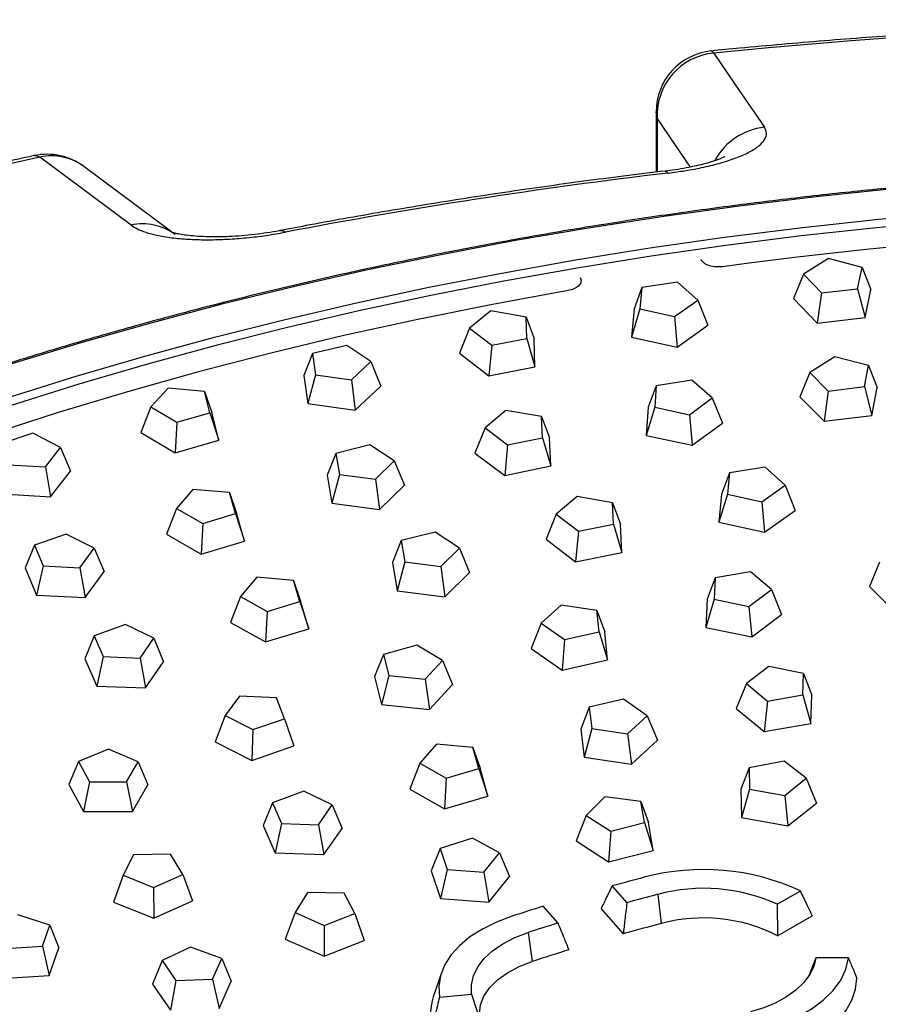
# Model space of a CAD drawing. Units: millimetres. Extents: x 0 to 420, y 0 to 297.
# Drawn here: x 297 to 312, y 162 to 178 of the extents above; entities that cross this region are included whole.
import ezdxf

# ---------------------------------------------------------------- set-up
doc = ezdxf.new("R2010")
doc.units = ezdxf.units.MM

msp = doc.modelspace()

# ---------------------------------------------------------------- linework, layer by layer
at = {"color": 7, "linetype": 'Continuous', "lineweight": 25}
for p, q in [((307.881, 176.799), (307.881, 175.808)), ((307.898, 176.693), (307.881, 176.799)), ((307.898, 176.693), (307.898, 175.81)), ((299.938, 174.831), (298.502, 175.902)), ((308.611, 174.38), (308.619, 174.366)), ((310.704, 174.391), (310.293, 174.134)), ((311.254, 174.244), (310.704, 174.391)), ((311.182, 173.897), (311.254, 174.244)), ((311.254, 174.244), (311.398, 173.883)), ((306.647, 174.061), (306.643, 174.075)), ((308.233, 174.005), (307.648, 173.915)), ((308.562, 173.712), (308.233, 174.005)), ((310.293, 174.134), (310.129, 173.737)), ((310.293, 174.134), (310.589, 173.829)), ((307.648, 173.915), (307.519, 173.567)), ((307.648, 173.915), (307.616, 173.566)), ((310.589, 173.829), (310.519, 173.334)), ((310.589, 173.829), (311.182, 173.897)), ((311.182, 173.897), (311.304, 173.424)), ((311.304, 173.424), (311.398, 173.883)), ((308.181, 173.441), (308.562, 173.712)), ((308.562, 173.712), (308.728, 173.299)), ((310.129, 173.737), (310.519, 173.334)), ((305.174, 173.535), (304.825, 173.25)), ((305.752, 173.432), (305.174, 173.535)), ((307.519, 173.567), (307.477, 173.106)), ((307.616, 173.566), (307.477, 173.106)), ((307.616, 173.566), (308.181, 173.441)), ((305.76, 173.082), (305.752, 173.432)), ((305.752, 173.432), (305.885, 173.08)), ((308.181, 173.441), (308.224, 172.94)), ((310.519, 173.334), (311.304, 173.424)), ((304.825, 173.25), (304.659, 172.84)), ((304.825, 173.25), (305.187, 172.97)), ((308.224, 172.94), (308.728, 173.299)), ((305.187, 172.97), (305.76, 173.082)), ((305.76, 173.082), (305.895, 172.619)), ((305.895, 172.619), (305.885, 173.08)), ((307.477, 173.106), (308.224, 172.94)), ((302.811, 172.967), (302.252, 172.833)), ((303.204, 172.702), (302.811, 172.967)), ((305.187, 172.97), (305.138, 172.47)), ((302.252, 172.833), (302.111, 172.475)), ((302.252, 172.833), (302.299, 172.485)), ((302.888, 172.404), (303.204, 172.702)), ((303.204, 172.702), (303.369, 172.301)), ((304.659, 172.84), (305.138, 172.47)), ((310.806, 172.782), (310.4, 172.523)), ((311.358, 172.639), (310.806, 172.782)), ((305.138, 172.47), (305.895, 172.619)), ((311.294, 172.292), (311.358, 172.639)), ((311.358, 172.639), (311.502, 172.279)), ((302.111, 172.475), (302.173, 172.015)), ((302.299, 172.485), (302.173, 172.015)), ((302.299, 172.485), (302.888, 172.404)), ((302.888, 172.404), (302.951, 171.907)), ((308.464, 172.398), (307.882, 172.304)), ((308.8, 172.107), (308.464, 172.398)), ((310.4, 172.523), (310.235, 172.125)), ((310.4, 172.523), (310.701, 172.22)), ((299.885, 172.27), (299.603, 171.961)), ((300.482, 172.211), (299.885, 172.27)), ((300.569, 171.865), (300.482, 172.211)), ((300.482, 172.211), (300.6, 171.87)), ((302.951, 171.907), (303.369, 172.301)), ((307.882, 172.304), (307.752, 171.955)), ((307.882, 172.304), (307.857, 171.954)), ((310.701, 172.22), (310.634, 171.724)), ((310.701, 172.22), (311.294, 172.292)), ((311.294, 172.292), (311.416, 171.819)), ((311.416, 171.819), (311.502, 172.279)), ((308.425, 171.833), (308.8, 172.107)), ((308.8, 172.107), (308.966, 171.695)), ((310.235, 172.125), (310.634, 171.724)), ((299.603, 171.961), (299.44, 171.539)), ((299.603, 171.961), (300.026, 171.711)), ((302.173, 172.015), (302.951, 171.907)), ((305.419, 171.903), (305.078, 171.615)), ((306, 171.805), (305.419, 171.903)), ((307.752, 171.955), (307.719, 171.493)), ((307.857, 171.954), (307.719, 171.493)), ((307.857, 171.954), (308.425, 171.833)), ((300.026, 171.711), (300.569, 171.865)), ((300.569, 171.865), (300.715, 171.413)), ((300.715, 171.413), (300.6, 171.87)), ((306.018, 171.456), (306, 171.805)), ((306, 171.805), (306.131, 171.455)), ((308.425, 171.833), (308.47, 171.333)), ((310.634, 171.724), (311.416, 171.819)), ((300.026, 171.711), (299.998, 171.208)), ((305.078, 171.615), (304.912, 171.203)), ((305.078, 171.615), (305.448, 171.338)), ((308.47, 171.333), (308.966, 171.695)), ((297.671, 171.529), (297.147, 171.355)), ((298.121, 171.295), (297.671, 171.529)), ((299.44, 171.539), (299.998, 171.208)), ((299.998, 171.208), (300.715, 171.413)), ((305.448, 171.338), (306.018, 171.456)), ((306.018, 171.456), (306.155, 170.994)), ((306.155, 170.994), (306.131, 171.455)), ((307.719, 171.493), (308.47, 171.333)), ((297.874, 170.976), (298.121, 171.295)), ((298.121, 171.295), (298.283, 170.907)), ((303.19, 171.339), (302.635, 171.199)), ((303.591, 171.077), (303.19, 171.339)), ((305.448, 171.338), (305.401, 170.838)), ((302.635, 171.199), (302.492, 170.839)), ((302.635, 171.199), (302.693, 170.851)), ((304.912, 171.203), (305.401, 170.838)), ((297.272, 171.013), (297.874, 170.976)), ((297.874, 170.976), (297.957, 170.485)), ((303.284, 170.776), (303.591, 171.077)), ((303.591, 171.077), (303.756, 170.678)), ((305.401, 170.838), (306.155, 170.994)), ((309.666, 170.97), (309.081, 170.88)), ((309.996, 170.677), (309.666, 170.97)), ((297.957, 170.485), (298.283, 170.907)), ((302.492, 170.839), (302.569, 170.38)), ((302.693, 170.851), (302.569, 170.38)), ((302.693, 170.851), (303.284, 170.776)), ((303.284, 170.776), (303.35, 170.28)), ((309.081, 170.88), (308.953, 170.532)), ((309.081, 170.88), (309.049, 170.531)), ((300.29, 170.609), (300.02, 170.296)), ((300.888, 170.557), (300.29, 170.609)), ((303.35, 170.28), (303.756, 170.678)), ((309.614, 170.405), (309.996, 170.677)), ((309.996, 170.677), (310.161, 170.263)), ((297.162, 170.533), (297.957, 170.485)), ((300.988, 170.213), (300.888, 170.557)), ((300.888, 170.557), (301.004, 170.217)), ((306.587, 170.489), (306.243, 170.201)), ((307.167, 170.388), (306.587, 170.489)), ((308.953, 170.532), (308.91, 170.07)), ((309.049, 170.531), (308.91, 170.07)), ((309.049, 170.531), (309.614, 170.405)), ((300.02, 170.296), (299.856, 169.872)), ((300.02, 170.296), (300.452, 170.051)), ((302.569, 170.38), (303.35, 170.28)), ((307.181, 170.039), (307.167, 170.388)), ((307.167, 170.388), (307.299, 170.038)), ((309.614, 170.405), (309.657, 169.905)), ((300.452, 170.051), (300.988, 170.213)), ((300.988, 170.213), (301.137, 169.762)), ((301.137, 169.762), (301.004, 170.217)), ((306.243, 170.201), (306.077, 169.791)), ((306.243, 170.201), (306.609, 169.923)), ((309.657, 169.905), (310.161, 170.263)), ((300.452, 170.051), (300.427, 169.549)), ((306.609, 169.923), (307.181, 170.039)), ((307.181, 170.039), (307.317, 169.576)), ((307.317, 169.576), (307.299, 170.038)), ((308.91, 170.07), (309.657, 169.905)), ((298.214, 169.875), (297.697, 169.693)), ((298.674, 169.647), (298.214, 169.875)), ((299.856, 169.872), (300.427, 169.549)), ((304.259, 169.907), (303.704, 169.768)), ((304.66, 169.646), (304.259, 169.907)), ((306.077, 169.791), (306.562, 169.423)), ((306.609, 169.923), (306.562, 169.423)), ((297.697, 169.693), (297.545, 169.321)), ((297.697, 169.693), (297.837, 169.353)), ((298.44, 169.324), (298.674, 169.647)), ((298.674, 169.647), (298.835, 169.261)), ((300.427, 169.549), (301.137, 169.762)), ((303.704, 169.768), (303.561, 169.408)), ((303.704, 169.768), (303.762, 169.42)), ((304.353, 169.345), (304.66, 169.646)), ((304.66, 169.646), (304.825, 169.247)), ((306.562, 169.423), (307.317, 169.576)), ((297.545, 169.321), (297.729, 168.872)), ((297.837, 169.353), (297.729, 168.872)), ((297.837, 169.353), (298.44, 169.324)), ((298.44, 169.324), (298.527, 168.834)), ((303.561, 169.408), (303.638, 168.948)), ((303.762, 169.42), (303.638, 168.948)), ((303.762, 169.42), (304.353, 169.345)), ((304.353, 169.345), (304.419, 168.849)), ((311.54, 169.417), (311.375, 169.019)), ((298.527, 168.834), (298.835, 169.261)), ((301.339, 169.167), (301.072, 168.853)), ((301.938, 169.117), (301.339, 169.167)), ((304.419, 168.849), (304.825, 169.247)), ((308.846, 169.157), (308.715, 168.807)), ((308.846, 169.157), (308.831, 168.807)), ((309.426, 169.256), (308.846, 169.157)), ((309.77, 168.969), (309.426, 169.256)), ((302.041, 168.773), (301.938, 169.117)), ((301.938, 169.117), (302.053, 168.777)), ((311.375, 169.019), (311.773, 168.618)), ((297.729, 168.872), (298.527, 168.834)), ((301.072, 168.853), (300.909, 168.428)), ((301.072, 168.853), (301.506, 168.609)), ((303.638, 168.948), (304.419, 168.849)), ((309.402, 168.691), (309.77, 168.969)), ((309.77, 168.969), (309.936, 168.558)), ((301.506, 168.609), (302.041, 168.773)), ((302.041, 168.773), (302.19, 168.322)), ((302.19, 168.322), (302.053, 168.777)), ((306.324, 168.709), (305.998, 168.415)), ((306.91, 168.621), (306.324, 168.709)), ((308.715, 168.807), (308.695, 168.345)), ((308.831, 168.807), (308.695, 168.345)), ((308.831, 168.807), (309.402, 168.691)), ((309.402, 168.691), (309.449, 168.191)), ((301.506, 168.609), (301.483, 168.107)), ((306.945, 168.272), (306.91, 168.621)), ((306.91, 168.621), (307.038, 168.273)), ((309.449, 168.191), (309.936, 168.558)), ((299.186, 168.392), (298.673, 168.206)), ((299.651, 168.167), (299.186, 168.392)), ((300.909, 168.428), (301.483, 168.107)), ((305.998, 168.415), (305.832, 168.001)), ((305.998, 168.415), (306.381, 168.145)), ((308.695, 168.345), (309.449, 168.191)), ((298.673, 168.206), (298.52, 167.833)), ((298.673, 168.206), (298.821, 167.867)), ((301.483, 168.107), (302.19, 168.322)), ((306.381, 168.145), (306.945, 168.272)), ((306.945, 168.272), (307.085, 167.812)), ((307.085, 167.812), (307.038, 168.273)), ((299.425, 167.843), (299.651, 168.167)), ((299.651, 168.167), (299.811, 167.783)), ((303.959, 168.056), (303.415, 167.902)), ((304.38, 167.805), (303.959, 168.056)), ((306.381, 168.145), (306.339, 167.644)), ((298.821, 167.867), (298.715, 167.385)), ((298.821, 167.867), (299.425, 167.843)), ((303.415, 167.902), (303.269, 167.539)), ((303.415, 167.902), (303.5, 167.556)), ((305.832, 168.001), (306.339, 167.644)), ((298.52, 167.833), (298.715, 167.385)), ((299.425, 167.843), (299.513, 167.354)), ((299.513, 167.354), (299.811, 167.783)), ((304.096, 167.496), (304.38, 167.805)), ((304.38, 167.805), (304.544, 167.41)), ((306.339, 167.644), (307.085, 167.812)), ((309.725, 167.703), (309.36, 167.424)), ((310.297, 167.588), (309.725, 167.703)), ((303.269, 167.539), (303.381, 167.082)), ((303.5, 167.556), (303.381, 167.082)), ((303.5, 167.556), (304.096, 167.496)), ((310.285, 167.239), (310.297, 167.588)), ((310.297, 167.588), (310.433, 167.235)), ((298.715, 167.385), (299.513, 167.354)), ((304.096, 167.496), (304.169, 167.002)), ((304.169, 167.002), (304.544, 167.41)), ((309.36, 167.424), (309.194, 167.017)), ((309.36, 167.424), (309.706, 167.137)), ((301.055, 167.221), (300.817, 166.9)), ((301.658, 167.19), (301.055, 167.221)), ((309.706, 167.137), (310.285, 167.239)), ((310.285, 167.239), (310.417, 166.773)), ((310.417, 166.773), (310.433, 167.235)), ((301.792, 166.849), (301.658, 167.19)), ((303.381, 167.082), (304.169, 167.002)), ((307.347, 167.167), (306.786, 167.037)), ((307.735, 166.899), (307.347, 167.167)), ((309.706, 167.137), (309.652, 166.639)), ((300.817, 166.9), (300.656, 166.471)), ((300.817, 166.9), (301.272, 166.67)), ((306.786, 167.037), (306.645, 166.68)), ((306.786, 167.037), (306.827, 166.688)), ((307.414, 166.603), (307.735, 166.899)), ((307.735, 166.899), (307.901, 166.497)), ((309.194, 167.017), (309.652, 166.639)), ((301.272, 166.67), (301.792, 166.849)), ((301.792, 166.849), (301.945, 166.403)), ((309.652, 166.639), (310.417, 166.773)), ((301.272, 166.67), (301.257, 166.166)), ((306.645, 166.68), (306.7, 166.219)), ((306.827, 166.688), (306.7, 166.219)), ((306.827, 166.688), (307.414, 166.603)), ((307.414, 166.603), (307.475, 166.106)), ((300.656, 166.471), (301.257, 166.166)), ((301.257, 166.166), (301.945, 166.403)), ((304.282, 166.431), (304.009, 166.119)), ((304.88, 166.377), (304.282, 166.431)), ((307.475, 166.106), (307.901, 166.497)), ((298.909, 166.352), (298.416, 166.149)), ((299.395, 166.144), (298.909, 166.352)), ((304.977, 166.032), (304.88, 166.377)), ((304.88, 166.377), (304.997, 166.037)), ((298.416, 166.149), (298.259, 165.771)), ((298.416, 166.149), (298.598, 165.816)), ((299.204, 165.813), (299.395, 166.144)), ((299.395, 166.144), (299.553, 165.765)), ((304.009, 166.119), (303.845, 165.695)), ((304.009, 166.119), (304.438, 165.873)), ((306.7, 166.219), (307.475, 166.106)), ((309.98, 166.155), (309.406, 166.045)), ((310.34, 165.874), (309.98, 166.155)), ((304.438, 165.873), (304.977, 166.032)), ((304.977, 166.032), (305.125, 165.581)), ((305.125, 165.581), (304.997, 166.037)), ((309.406, 166.045), (309.271, 165.692)), ((309.406, 166.045), (309.411, 165.695)), ((298.259, 165.771), (298.5, 165.331)), ((298.598, 165.816), (298.5, 165.331)), ((298.598, 165.816), (299.204, 165.813)), ((299.204, 165.813), (299.3, 165.327)), ((299.3, 165.327), (299.553, 165.765)), ((304.438, 165.873), (304.413, 165.37)), ((309.989, 165.59), (310.34, 165.874)), ((310.34, 165.874), (310.506, 165.467)), ((302.108, 165.659), (301.596, 165.473)), ((302.573, 165.435), (302.108, 165.659)), ((303.845, 165.695), (304.413, 165.37)), ((309.271, 165.692), (309.278, 165.23)), ((309.411, 165.695), (309.278, 165.23)), ((309.411, 165.695), (309.989, 165.59)), ((301.596, 165.473), (301.442, 165.1)), ((301.596, 165.473), (301.744, 165.134)), ((302.348, 165.111), (302.573, 165.435)), ((302.573, 165.435), (302.734, 165.05)), ((304.413, 165.37), (305.125, 165.581)), ((307.038, 165.568), (306.733, 165.265)), ((307.629, 165.494), (307.038, 165.568)), ((307.691, 165.146), (307.629, 165.494)), ((307.629, 165.494), (307.753, 165.149)), ((309.989, 165.59), (310.041, 165.091)), ((310.041, 165.091), (310.506, 165.467)), ((298.5, 165.331), (299.3, 165.327)), ((301.744, 165.134), (301.638, 164.652)), ((301.744, 165.134), (302.348, 165.111)), ((302.348, 165.111), (302.436, 164.622)), ((306.733, 165.265), (306.569, 164.847)), ((306.733, 165.265), (307.137, 165.005)), ((307.137, 165.005), (307.691, 165.146)), ((307.691, 165.146), (307.834, 164.69)), ((307.834, 164.69), (307.753, 165.149)), ((309.278, 165.23), (310.041, 165.091)), ((301.442, 165.1), (301.638, 164.652)), ((302.436, 164.622), (302.734, 165.05)), ((307.137, 165.005), (307.102, 164.503)), ((304.872, 164.891), (304.343, 164.721)), ((305.315, 164.653), (304.872, 164.891)), ((306.569, 164.847), (307.102, 164.503)), ((299.925, 164.627), (299.32, 164.618)), ((300.127, 164.298), (299.925, 164.627)), ((301.638, 164.652), (302.436, 164.622)), ((304.343, 164.721), (304.193, 164.353)), ((304.343, 164.721), (304.459, 164.378)), ((305.06, 164.336), (305.315, 164.653)), ((305.315, 164.653), (305.478, 164.263)), ((307.102, 164.503), (307.834, 164.69)), ((299.32, 164.618), (299.148, 164.283)), ((304.193, 164.353), (304.346, 163.9)), ((304.459, 164.378), (304.346, 163.9)), ((304.459, 164.378), (305.06, 164.336)), ((305.06, 164.336), (305.141, 163.844)), ((299.148, 164.283), (298.992, 163.843)), ((299.148, 164.283), (299.646, 164.085)), ((299.646, 164.085), (300.127, 164.298)), ((300.127, 164.298), (300.286, 163.862)), ((305.141, 163.844), (305.478, 164.263)), ((299.646, 164.085), (299.651, 163.581)), ((302.166, 164.001), (301.964, 163.672)), ((302.772, 163.992), (302.166, 164.001)), ((302.943, 163.656), (302.772, 163.992)), ((307.159, 164.107), (307.401, 163.833)), ((309.866, 163.808), (310.243, 164.025)), ((298.992, 163.843), (299.651, 163.581)), ((299.651, 163.581), (300.286, 163.862)), ((304.346, 163.9), (305.141, 163.844)), ((307.907, 163.97), (307.962, 163.491)), ((301.964, 163.672), (301.805, 163.237)), ((301.964, 163.672), (302.443, 163.459)), ((302.443, 163.459), (302.943, 163.656)), ((302.943, 163.656), (303.099, 163.216)), ((306.271, 163.501), (306.029, 163.775)), ((306.978, 163.734), (307.341, 163.322)), ((309.866, 163.808), (309.869, 163.292)), ((297.946, 163.463), (297.42, 163.635)), ((309.869, 163.292), (310.435, 163.619)), ((297.825, 163.12), (297.946, 163.463)), ((297.946, 163.463), (298.097, 163.094)), ((302.443, 163.459), (302.439, 162.955)), ((305.782, 163.345), (305.848, 162.869)), ((301.805, 163.237), (302.439, 162.955)), ((302.439, 162.955), (303.099, 163.216)), ((297.224, 163.081), (297.825, 163.12)), ((297.825, 163.12), (297.937, 162.642)), ((297.937, 162.642), (298.097, 163.094)), ((300.253, 163.107), (299.787, 162.884)), ((300.764, 162.92), (300.253, 163.107)), ((299.787, 162.884), (299.627, 162.499)), ((299.787, 162.884), (300.01, 162.559)), ((300.614, 162.581), (300.764, 162.92)), ((300.764, 162.92), (300.918, 162.547)), ((310.496, 162.929), (310.381, 162.634)), ((311.03, 162.929), (310.496, 162.929)), ((297.142, 162.59), (297.937, 162.642)), ((300.01, 162.559), (299.922, 162.07)), ((300.01, 162.559), (300.614, 162.581)), ((300.614, 162.581), (300.72, 162.099)), ((300.72, 162.099), (300.918, 162.547)), ((304.362, 162.682), (304.23, 162.289)), ((299.627, 162.499), (299.922, 162.07)), ((304.331, 162.286), (304.858, 162.335)), ((304.858, 162.335), (305.006, 161.862))]:
    msp.add_line(p, q, dxfattribs=at)
at = {"color": 7, "linetype": 'Continuous', "lineweight": 25, "flags": 128}
for points in [[(308.824, 177.761), (308.8, 177.789), (308.783, 177.794)], [(308.824, 177.761), (309.171, 177.253), (309.654, 176.545)], [(308.445, 175.892), (308.375, 175.994), (307.898, 176.693)], [(297.785, 176.054), (296.407, 175.749)], [(297.695, 176.079), (297.737, 176.077), (297.785, 176.054)], [(299.278, 174.94), (298.655, 175.405), (297.785, 176.054)], [(323.222, 175.789), (321.947, 175.843), (320.671, 175.877), (319.393, 175.889), (318.115, 175.881), (316.838, 175.853), (315.562, 175.804), (314.29, 175.735), (313.022, 175.645), (311.758, 175.534), (310.5, 175.403), (309.249, 175.253), (308.006, 175.082), (306.771, 174.891), (305.546, 174.68), (304.332, 174.449), (303.13, 174.199), (301.94, 173.93), (300.763, 173.642), (299.601, 173.335), (298.454, 173.009), (297.323, 172.665)], [(308.031, 175.827), (308.052, 175.821), (308.08, 175.794)], [(297.266, 172.115), (298.377, 172.462), (299.504, 172.791), (300.646, 173.102), (301.803, 173.394), (302.974, 173.667), (304.158, 173.921), (305.353, 174.155), (306.56, 174.371), (307.776, 174.566), (309.002, 174.742), (310.235, 174.898), (311.476, 175.034), (312.723, 175.15), (313.975, 175.245), (315.231, 175.32), (316.49, 175.375), (317.751, 175.409), (319.014, 175.423), (320.277, 175.417), (321.539, 175.39), (322.799, 175.342)], [(322.791, 175.206), (321.533, 175.253), (320.274, 175.28), (319.014, 175.287), (317.755, 175.273), (316.496, 175.239), (315.24, 175.184), (313.986, 175.109), (312.737, 175.014), (311.493, 174.898), (310.255, 174.763), (309.024, 174.607), (307.802, 174.432), (306.588, 174.236), (305.384, 174.022), (304.191, 173.787), (303.01, 173.534), (301.842, 173.262), (300.687, 172.97), (299.547, 172.66), (298.423, 172.332), (297.315, 171.986)], [(301.726, 174.851), (301.762, 174.848), (301.806, 174.824)], [(306.437, 173.866), (305.201, 173.641), (303.976, 173.395), (302.765, 173.128), (301.567, 172.842), (300.384, 172.535), (299.218, 172.209), (298.068, 171.863), (296.936, 171.498), (295.822, 171.115), (294.729, 170.712), (293.656, 170.292), (292.605, 169.854), (291.577, 169.398), (290.572, 168.925), (289.591, 168.436), (288.635, 167.93), (287.705, 167.409)], [(305.52, 163.612), (305.266, 163.516), (305.035, 163.402), (304.831, 163.272), (304.658, 163.128), (304.519, 162.972), (304.415, 162.807), (304.348, 162.636), (304.32, 162.462), (304.331, 162.286)], [(304.858, 162.335), (304.854, 162.485), (304.888, 162.635), (304.958, 162.78), (305.064, 162.918), (305.202, 163.046), (305.37, 163.161), (305.565, 163.262), (305.782, 163.345)], [(305.006, 161.862), (304.985, 162.01), (305.003, 162.158), (305.06, 162.303), (305.154, 162.441), (305.283, 162.57), (305.444, 162.686), (305.634, 162.786), (305.848, 162.869)], [(310.496, 162.929), (310.462, 162.789), (310.396, 162.653), (310.299, 162.523), (310.172, 162.402), (310.019, 162.291), (309.842, 162.193), (309.644, 162.11), (309.428, 162.043)], [(309.648, 161.764), (309.931, 161.852), (310.19, 161.961), (310.421, 162.09), (310.62, 162.235), (310.783, 162.395), (310.907, 162.566), (310.99, 162.745), (311.03, 162.929)], [(309.704, 161.285), (309.984, 161.371), (310.243, 161.477), (310.476, 161.602), (310.68, 161.742), (310.852, 161.896), (310.988, 162.061), (311.087, 162.235), (311.147, 162.415), (311.167, 162.598)]]:
    msp.add_lwpolyline(points, dxfattribs=at)
at = {"color": 7, "linetype": 'Continuous', "lineweight": 25}
for centre, radius, start, end in [((319.223, 72.779), 105.496, 79.96329, 95.65735), ((308.881, 176.799), 1, 95.6348, 180), ((308.923, 176.74), 1.026, 95.5776, 182.6389), ((309.763, 175.508), 1.042, 95.9576, 151.172), ((297.904, 175.101), 1, 53.2731, 102.055), ((297.978, 175.191), 0.884, 53.6268, 102.5849), ((318.609, 86.96), 89.456, 96.75942, 100.82666), ((299.47, 174.074), 0.887, 53.4833, 102.5246), ((319.22, 99.127), 75.826, 78.70394, 97.76866), ((308.657, 160.621), 3.756, 65.0136, 104.9755), ((317.824, 125.711), 39.85, 104.7385, 105.5233), ((308.659, 161.145), 2.924, 65.6256, 104.9158), ((317.853, 126.16), 39.097, 104.7385, 105.5066), ((317.145, 128.018), 37.444, 107.2683, 108.0863), ((317.182, 128.438), 36.721, 107.2855, 108.0864), ((308.659, 160.927), 2.657, 62.8892, 105.1917), ((317.839, 125.946), 38.823, 104.7379, 105.6882), ((317.219, 128.05), 36.629, 107.0978, 108.0857), ((305.033, 162.015), 0.848, 161.2152, 195.4595)]:
    msp.add_arc(centre, radius, start, end, dxfattribs=at)
for points, knots in [([(337.661, 176.691), (337.458, 176.728), (336.808, 176.846), (335.701, 177.027), (334.342, 177.234), (332.975, 177.422), (331.601, 177.592), (330.22, 177.745), (328.835, 177.879), (327.444, 177.996), (326.049, 178.094), (324.651, 178.173), (323.25, 178.235), (321.848, 178.278), (320.443, 178.303), (319.039, 178.309), (317.634, 178.298), (316.23, 178.267), (314.828, 178.219), (313.428, 178.152), (312.031, 178.067), (310.637, 177.964), (309.555, 177.869), (308.938, 177.809), (308.783, 177.794)], [0, 0, 0, 0, 0.02185, 0.069962, 0.118072, 0.16618, 0.214285, 0.262388, 0.310489, 0.358589, 0.406687, 0.454785, 0.502881, 0.550977, 0.599072, 0.647167, 0.695262, 0.743357, 0.791452, 0.839548, 0.887645, 0.935743, 0.983843, 1, 1, 1, 1]), ([(308.08, 175.794), (308.172, 175.806), (308.375, 175.833), (308.669, 175.889), (308.959, 175.961), (309.212, 176.045), (309.423, 176.14), (309.576, 176.241), (309.669, 176.344), (309.701, 176.447), (309.67, 176.512), (309.654, 176.545)], [0, 0, 0, 0, 0.087992, 0.195013, 0.302055, 0.416103, 0.530188, 0.647775, 0.765393, 0.882692, 1, 1, 1, 1]), ([(297.695, 176.079), (297.464, 176.029), (296.793, 175.884), (295.692, 175.632), (294.396, 175.315), (293.112, 174.982), (291.841, 174.631), (290.585, 174.265), (289.342, 173.881), (288.115, 173.482), (286.903, 173.066), (285.707, 172.635), (284.528, 172.188), (283.367, 171.725), (282.224, 171.248), (281.099, 170.755), (279.993, 170.247), (278.907, 169.725), (277.842, 169.189), (276.797, 168.638), (275.773, 168.074), (274.772, 167.496), (273.793, 166.905), (272.836, 166.301), (271.903, 165.685), (270.994, 165.056), (270.11, 164.415), (269.25, 163.762), (268.416, 163.098), (267.607, 162.423), (266.824, 161.737), (266.069, 161.04), (265.34, 160.333), (264.638, 159.617), (263.965, 158.892), (263.319, 158.157), (262.702, 157.414), (262.115, 156.663), (261.556, 155.904), (261.027, 155.138), (260.527, 154.365), (260.058, 153.585), (259.619, 152.799), (259.21, 152.008), (258.833, 151.212), (258.486, 150.411), (258.17, 149.606), (257.885, 148.797), (257.632, 147.984), (257.41, 147.169), (257.22, 146.351), (257.061, 145.531), (256.933, 144.71), (256.839, 143.887), (256.783, 143.222), (256.769, 142.832), (256.765, 142.717)], [0, 0, 0, 0, 0.009976, 0.028906, 0.047837, 0.06677, 0.085705, 0.104641, 0.123579, 0.142519, 0.161461, 0.180404, 0.19935, 0.218297, 0.237246, 0.256197, 0.27515, 0.294105, 0.313061, 0.332019, 0.350979, 0.36994, 0.388902, 0.407865, 0.426828, 0.445791, 0.464754, 0.483716, 0.502677, 0.521635, 0.54059, 0.559542, 0.578489, 0.59743, 0.616365, 0.635292, 0.65421, 0.673118, 0.692014, 0.710898, 0.729768, 0.748623, 0.767461, 0.786283, 0.805086, 0.823871, 0.842638, 0.861386, 0.880115, 0.898827, 0.917521, 0.936201, 0.954867, 0.973521, 0.992166, 1, 1, 1, 1]), ([(309.005, 176.063), (309.004, 176.062), (309.001, 176.061), (308.965, 176.042), (308.901, 176.016), (308.81, 175.983), (308.691, 175.948), (308.544, 175.912), (308.375, 175.877), (308.203, 175.848), (308.083, 175.834), (308.03, 175.827)], [0, 0, 0, 0, 0.08443, 0.185367, 0.284593, 0.395792, 0.515433, 0.6392, 0.764956, 0.895904, 1, 1, 1, 1]), ([(333.243, 174.644), (333.042, 174.681), (332.458, 174.787), (331.484, 174.95), (330.319, 175.127), (329.146, 175.286), (327.967, 175.427), (326.782, 175.551), (325.592, 175.656), (324.397, 175.743), (323.199, 175.812), (321.998, 175.863), (320.795, 175.896), (319.591, 175.91), (318.386, 175.906), (317.183, 175.884), (315.981, 175.844), (314.781, 175.785), (313.584, 175.709), (312.391, 175.614), (311.202, 175.501), (310.02, 175.37), (308.843, 175.221), (307.674, 175.055), (306.513, 174.871), (305.36, 174.669), (304.217, 174.45), (303.084, 174.214), (301.963, 173.96), (300.853, 173.69), (299.756, 173.403), (298.672, 173.099), (297.602, 172.779), (296.548, 172.443), (295.509, 172.091), (294.486, 171.723), (293.48, 171.34), (292.492, 170.942), (291.522, 170.529), (290.572, 170.101), (289.641, 169.659), (288.73, 169.204), (287.841, 168.734), (286.973, 168.251), (286.127, 167.755), (285.304, 167.246), (284.505, 166.725), (283.729, 166.193), (282.977, 165.648), (282.251, 165.092), (281.55, 164.525), (280.875, 163.948), (280.227, 163.361), (279.605, 162.764), (279.011, 162.158), (278.444, 161.543), (277.906, 160.919), (277.395, 160.288), (276.914, 159.649), (276.462, 159.003), (276.04, 158.35), (275.666, 157.726), (275.447, 157.317), (275.346, 157.13)], [0, 0, 0, 0, 0.008719, 0.025283, 0.041847, 0.05841, 0.074974, 0.091538, 0.108101, 0.124665, 0.141228, 0.157791, 0.174355, 0.190918, 0.207481, 0.224044, 0.240608, 0.257171, 0.273734, 0.290298, 0.306861, 0.323425, 0.339989, 0.356553, 0.373116, 0.389681, 0.406245, 0.422809, 0.439374, 0.455939, 0.472504, 0.489069, 0.505634, 0.5222, 0.538766, 0.555332, 0.571899, 0.588466, 0.605033, 0.6216, 0.638168, 0.654735, 0.671303, 0.687872, 0.70444, 0.721009, 0.737577, 0.754146, 0.770715, 0.787283, 0.803852, 0.82042, 0.836988, 0.853555, 0.870121, 0.886687, 0.903251, 0.919814, 0.936376, 0.952936, 0.969494, 0.98605, 1, 1, 1, 1]), ([(308.031, 175.827), (307.802, 175.799), (307.14, 175.719), (306.048, 175.572), (304.759, 175.381), (303.478, 175.172), (302.469, 174.992), (301.886, 174.882), (301.726, 174.851)], [0, 0, 0, 0, 0.107384, 0.311091, 0.514811, 0.718543, 0.92229, 1, 1, 1, 1]), ([(299.278, 174.94), (299.31, 174.919), (299.375, 174.876), (299.524, 174.818), (299.721, 174.767), (299.969, 174.728), (300.246, 174.705), (300.541, 174.698), (300.852, 174.707), (301.171, 174.73), (301.494, 174.769), (301.702, 174.805), (301.806, 174.824)], [0, 0, 0, 0, 0.087584, 0.175165, 0.284065, 0.392946, 0.49576, 0.598551, 0.698793, 0.799013, 0.899511, 1, 1, 1, 1]), ([(301.725, 174.851), (301.718, 174.85), (301.648, 174.835), (301.504, 174.813), (301.299, 174.785), (301.09, 174.764), (300.883, 174.751), (300.684, 174.746), (300.498, 174.748), (300.33, 174.758), (300.185, 174.772), (300.074, 174.79), (299.995, 174.808), (299.949, 174.821), (299.931, 174.828), (299.935, 174.826), (299.936, 174.826)], [0, 0, 0, 0, 0.0099, 0.095017, 0.180419, 0.267362, 0.354692, 0.442933, 0.529506, 0.617352, 0.703001, 0.785558, 0.857161, 0.922177, 0.991816, 1, 1, 1, 1]), ([(308.97, 174.258), (308.934, 174.255), (308.861, 174.25), (308.756, 174.27), (308.667, 174.31), (308.635, 174.347), (308.619, 174.366)], [0, 0, 0, 0, 0.249994, 0.499905, 0.749763, 1, 1, 1, 1]), ([(306.647, 174.061), (306.65, 174.04), (306.655, 173.998), (306.612, 173.939), (306.539, 173.89), (306.471, 173.874), (306.437, 173.866)], [0, 0, 0, 0, 0.249967, 0.499866, 0.749723, 1, 1, 1, 1]), ([(307.159, 164.107), (307.125, 164.037), (307.065, 163.913), (307.004, 163.789), (306.978, 163.734)], [0, 0, 0, 0, 0.56, 1, 1, 1, 1]), ([(310.243, 164.025), (310.279, 163.95), (310.344, 163.815), (310.407, 163.679), (310.435, 163.619)], [0, 0, 0, 0, 0.559999, 1, 1, 1, 1]), ([(307.401, 163.833), (307.39, 163.738), (307.37, 163.567), (307.35, 163.397), (307.341, 163.322)], [0, 0, 0, 0, 0.56, 1, 1, 1, 1]), ([(306.271, 163.501), (306.304, 163.419), (306.364, 163.272), (306.424, 163.125), (306.45, 163.06)], [0, 0, 0, 0, 0.56, 1, 1, 1, 1]), ([(311.03, 162.929), (311.056, 162.867), (311.103, 162.757), (311.148, 162.647), (311.167, 162.598)], [0, 0, 0, 0, 0.559999, 1, 1, 1, 1]), ([(304.331, 162.286), (304.309, 162.194), (304.27, 162.028), (304.232, 161.862), (304.216, 161.789)], [0, 0, 0, 0, 0.559999, 1, 1, 1, 1])]:
    msp.add_open_spline(points, degree=3, knots=knots, dxfattribs=at)

doc.saveas('drawing.dxf')
